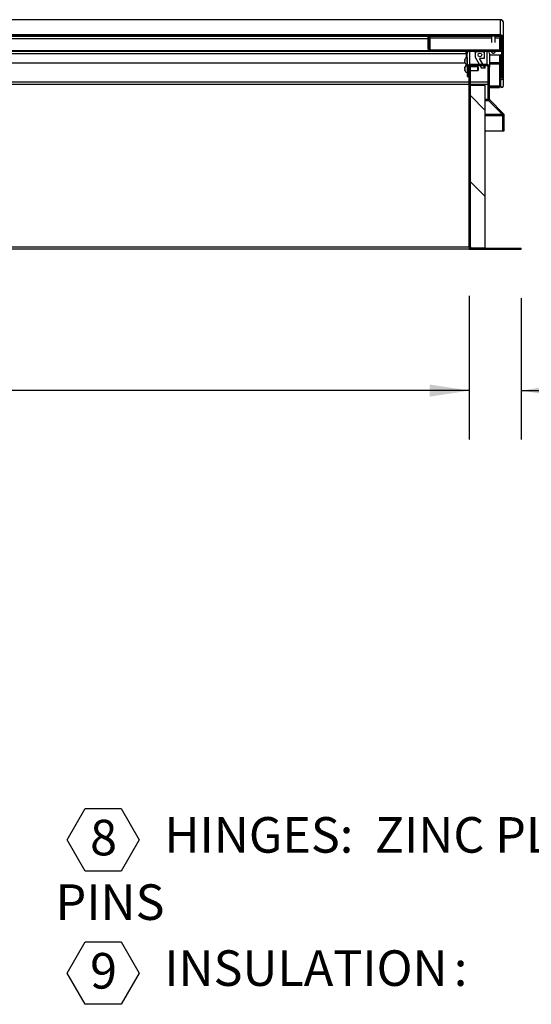
# Model space of a CAD drawing. Units: inches. Extents: x 0.1 to 10.8, y 0.2 to 8.4.
# Drawn here: x 3.4 to 4.4, y 2.3 to 4.3 of the extents above; entities that cross this region are included whole.
import ezdxf

# ---------------------------------------------------------------- set-up
doc = ezdxf.new("R2010")
doc.units = ezdxf.units.IN
doc.header["$MEASUREMENT"] = 0
doc.layers.add('FORMAT', color=7, linetype='Continuous')
doc.styles.add('SLDTEXTSTYLE0', font='TXT', dxfattribs={"width": 0.605})
doc.dimstyles.new('SLDDIMSTYLE2', dxfattribs={"dimtxt": 0.080892, "dimasz": 0.080892, "dimexe": 0, "dimexo": 0.0625, "dimgap": 0.020223, "dimtad": 0, "dimdec": 0, "dimlfac": 32.96, "dimrnd": 1e-09, "dimzin": 12, "dimdsep": 46, "dimtxsty": 'SLDTEXTSTYLE0', "dimsah": 1, "dimcen": 0.09, "dimadec": 0, "dimazin": 3, "dimtfac": 1, "dimtdec": 0, "dimtofl": 0, "dimtmove": 0, "dimatfit": 3, "dimfxl": 0, "dimfrac": 2, "dimtolj": 1, "dimtzin": 12, "dimarcsym": 0})
doc.dimstyles.new('SLDDIMSTYLE5', dxfattribs={"dimtxt": 0.080892, "dimasz": 0.080892, "dimexe": 0, "dimexo": 0.0625, "dimgap": 0.020223, "dimtad": 0, "dimtih": 1, "dimtoh": 1, "dimdec": 6, "dimlfac": 32.96, "dimrnd": 1e-09, "dimzin": 12, "dimdsep": 46, "dimtxsty": 'SLDTEXTSTYLE0', "dimsah": 1, "dimcen": 0.09, "dimadec": 0, "dimazin": 3, "dimtfac": 1, "dimtdec": 0, "dimtmove": 0, "dimatfit": 0, "dimfxl": 0, "dimfrac": 2, "dimtolj": 1, "dimtzin": 12, "dimarcsym": 0})
doc.dimstyles.new('SLDDIMSTYLE6', dxfattribs={"dimtxt": 0.080892, "dimasz": 0.080892, "dimexe": 0, "dimexo": 0.0625, "dimgap": 0.020223, "dimtad": 0, "dimtih": 1, "dimtoh": 1, "dimdec": 6, "dimlfac": 32.96, "dimrnd": 1e-09, "dimzin": 12, "dimdsep": 46, "dimtxsty": 'SLDTEXTSTYLE0', "dimsah": 1, "dimcen": 0.09, "dimadec": 0, "dimazin": 3, "dimtfac": 1, "dimtdec": 0, "dimtofl": 0, "dimtmove": 0, "dimatfit": 3, "dimfxl": 0, "dimfrac": 2, "dimtolj": 1, "dimtzin": 12, "dimarcsym": 0})

# ---------------------------------------------------------------- blocks, each defined once
blk = doc.blocks.new('SW_NOTE_0_5')
at = {"layer": 'FORMAT', "color": 0}
for p, q in [((-0.0469, 0.0528), (-0.0099, 0.1168)), ((-0.0099, 0.1168), (0.064, 0.1168)), ((0.064, 0.1168), (0.1009, 0.0528)), ((-0.0099, -0.0112), (-0.0469, 0.0528)), ((0.1009, 0.0528), (0.064, -0.0112)), ((0.064, -0.0112), (-0.0099, -0.0112)), ((-0.0469, -0.2201), (-0.0099, -0.1562)), ((-0.0099, -0.1562), (0.064, -0.1562)), ((0.064, -0.1562), (0.1009, -0.2201)), ((-0.0099, -0.2841), (-0.0469, -0.2201)), ((0.1009, -0.2201), (0.064, -0.2841)), ((0.064, -0.2841), (-0.0099, -0.2841))]:
    blk.add_line(p, q, dxfattribs=at)
at = {"layer": 'FORMAT', "color": 0, "attachment_point": 1, "style": 'SLDTEXTSTYLE0'}
for s, insert, char_height in [('8', (0, 0.094), 0.0729), ('HINGES:', (0.1521, 0.0995), 0.07292), ('ZINC PLATED STEEL WITH STAINLESS STEEL HINGE', (0.5839, 0.0995), 0.072917), ('PINS', (-0.0708, -0.0383), 0.07292), ('9', (0, -0.179), 0.0729), ('INSULATION', (0.1521, -0.1735), 0.07292), (':', (0.7459, -0.1735), 0.0729)]:
    blk.add_mtext(s, dxfattribs=dict(at, insert=insert, char_height=char_height))
blk = doc.blocks.new('_D_2')
at = {"layer": 'FORMAT', "color": 7}
for p, q in [((1.4062, 3.754), (1.4062, 3.4596)), ((4.3188, 3.754), (4.3188, 3.4596)), ((1.4062, 3.5596), (2.5403, 3.5596)), ((4.3188, 3.5596), (3.1847, 3.5596))]:
    blk.add_line(p, q, dxfattribs=at)
for points in [[(1.4062, 3.5596), (1.4871, 3.5472), (1.4871, 3.5721)], [(4.3188, 3.5596), (4.2379, 3.5721), (4.2379, 3.5472)]]:
    blk.add_solid(points, dxfattribs=at)
at = {"layer": 'FORMAT', "color": 7, "char_height": 0.08333, "attachment_point": 1, "style": 'SLDTEXTSTYLE0'}
for s, insert in [('96"', (2.5403, 3.6049)), ('LENGTH', (2.7345, 3.6049))]:
    blk.add_mtext(s, dxfattribs=dict(at, insert=insert))
blk = doc.blocks.new('_D_5')
at = {"layer": 'FORMAT'}
for p, q in [((4.3188, 3.754), (4.3188, 3.4596)), ((4.425, 3.7491), (4.425, 3.4596)), ((4.3188, 3.5596), (4.1632, 3.5596)), ((4.425, 3.5596), (4.6311, 3.5596))]:
    blk.add_line(p, q, dxfattribs=at)
for points in [[(4.3188, 3.5596), (4.2379, 3.5721), (4.2379, 3.5472)], [(4.425, 3.5596), (4.5059, 3.5472), (4.5059, 3.5721)]]:
    blk.add_solid(points, dxfattribs=at)
at = {"layer": 'FORMAT', "insert": (4.6311, 3.6049), "char_height": 0.08333, "attachment_point": 1, "style": 'SLDTEXTSTYLE0'}
blk.add_mtext('3 1/2"', dxfattribs=at)
blk = doc.blocks.new('_D_6')
at = {"layer": 'FORMAT'}
for p, q in [((4.4832, 4.3197), (4.8743, 4.3197)), ((4.7743, 4.3197), (4.7743, 4.1465)), ((4.7743, 3.8491), (4.7743, 4.0223)), ((4.525, 3.8491), (4.8743, 3.8491))]:
    blk.add_line(p, q, dxfattribs=at)
for points in [[(4.7743, 4.3197), (4.7618, 4.2388), (4.7867, 4.2388)], [(4.7743, 3.8491), (4.7867, 3.93), (4.7618, 3.93)]]:
    blk.add_solid(points, dxfattribs=at)
at = {"layer": 'FORMAT', "insert": (4.6002, 4.1297), "char_height": 0.08333, "attachment_point": 1, "style": 'SLDTEXTSTYLE0'}
blk.add_mtext('15 1/2"', dxfattribs=at)

msp = doc.modelspace()

# ---------------------------------------------------------------- hatches: boundary and pattern name
at = {"linetype": 'Continuous', "lineweight": 18}
h = msp.add_hatch(dxfattribs=at)
h.set_pattern_fill('ANSI31', style=0)
edge = h.paths.add_edge_path(flags=0)
edge.add_line((4.38551465, 4.19991588), (4.38551465, 4.21646773))
edge.add_line((4.38551465, 4.21646773), (4.38313298, 4.21646773))
edge.add_line((4.38313298, 4.21646773), (4.38313298, 4.19991588))
edge.add_ellipse((4.38557438, 4.19991588), major_axis=(0, -0.00244596), ratio=0.9981347984, start_angle=270, end_angle=450)
edge.add_line((4.38801578, 4.19991588), (4.38801578, 4.28371999))
edge.add_ellipse((4.38308556, 4.28371999), major_axis=(0, -0.00493943), ratio=0.9981347984, start_angle=90, end_angle=180)
edge.add_line((4.38308556, 4.28865942), (1.34189927, 4.28865942))
edge.add_ellipse((1.34189927, 4.28371999), major_axis=(0, 0.00493943), ratio=0.9981347984, start_angle=360, end_angle=450)
edge.add_line((1.33696905, 4.28371999), (1.33696905, 4.19991588))
edge.add_ellipse((1.33941045, 4.19991588), major_axis=(0, 0.00244596), ratio=0.9981347984, start_angle=90, end_angle=270)
edge.add_line((1.34185185, 4.19991588), (1.34185185, 4.21646773))
edge.add_line((1.34185185, 4.21646773), (1.33947018, 4.21646773))
edge.add_line((1.33947018, 4.21646773), (1.33947018, 4.19991588))
edge.add_ellipse((1.33941045, 4.19991588), major_axis=(0, 0.00005984), ratio=0.9981347984, start_angle=90, end_angle=270, ccw=False)
edge.add_line((1.33935073, 4.19991588), (1.33935073, 4.28371999))
edge.add_ellipse((1.34189927, 4.28371999), major_axis=(0, 0.00255331), ratio=0.9981347984, start_angle=0, end_angle=90, ccw=False)
edge.add_line((1.34189927, 4.28627329), (4.38308556, 4.28627329))
edge.add_ellipse((4.38308556, 4.28371999), major_axis=(0, -0.00255331), ratio=0.9981347984, start_angle=90, end_angle=180, ccw=False)
edge.add_line((4.3856341, 4.28371999), (4.3856341, 4.19991588))
edge.add_ellipse((4.38557438, 4.19991588), major_axis=(0, -0.00005984), ratio=0.9981347984, start_angle=-90, end_angle=90, ccw=False)
h = msp.add_hatch(dxfattribs=at)
h.set_pattern_fill('ANSI31', angle=90, style=0)
edge = h.paths.add_edge_path(flags=0)
edge.add_line((4.3856341, 4.26087702), (4.3856341, 4.28627329))
edge.add_line((4.3856341, 4.28627329), (4.38325243, 4.28627329))
edge.add_line((4.38325243, 4.28627329), (4.38325243, 4.26087702))
edge.add_ellipse((4.3806432, 4.26087702), major_axis=(0, 0.0026141), ratio=0.9981347984, start_angle=180, end_angle=270, ccw=False)
edge.add_line((4.3806432, 4.25826292), (4.23892597, 4.25826292))
edge.add_ellipse((4.23892597, 4.26087702), major_axis=(0, -0.0026141), ratio=0.9981347984, start_angle=270, end_angle=360, ccw=False)
edge.add_line((4.23631675, 4.26087702), (4.23631675, 4.28627329))
edge.add_line((4.23631675, 4.28627329), (4.23393507, 4.28627329))
edge.add_line((4.23393507, 4.28627329), (4.23393507, 4.26087702))
edge.add_ellipse((4.23892597, 4.26087702), major_axis=(0, -0.00500022), ratio=0.9981347984, start_angle=270, end_angle=360)
edge.add_line((4.23892597, 4.25587679), (4.3806432, 4.25587679))
edge.add_ellipse((4.3806432, 4.26087702), major_axis=(0, 0.00500022), ratio=0.9981347984, start_angle=180, end_angle=270)
h = msp.add_hatch(dxfattribs=at)
h.set_pattern_fill('ANSI31', style=0)
h.paths.add_polyline_path([(1.34170965, 4.25484331), (4.38327518, 4.25484331), (4.38327518, 4.25587679), (1.34170965, 4.25587679)], flags=0)
h = msp.add_hatch(dxfattribs=at)
h.set_pattern_fill('ANSI34', angle=90, style=0)
h.paths.add_polyline_path([(4.34808101, 4.25484331), (4.3329111, 4.25484331), (4.3329111, 4.25347547), (4.33063562, 4.25347547), (4.33063562, 4.24303739), (4.34353846, 4.22064725), (4.35112341, 4.22064725), (4.33973756, 4.24040497), (4.35035649, 4.24040497), (4.35035649, 4.25347547), (4.34808101, 4.25347547)], flags=0)
edge = h.paths.add_edge_path(flags=0)
edge.add_ellipse((4.34049606, 4.24762414), major_axis=(0, 0.00379956), ratio=0.9981347984, start_angle=360, end_angle=360, ccw=False)
h = msp.add_hatch(dxfattribs=at)
h.set_pattern_fill('ANSI32', angle=90, style=0)
edge = h.paths.add_edge_path(flags=0)
edge.add_ellipse((4.36810528, 4.15273726), major_axis=(0, 0.11927482), ratio=0.0610485395, start_angle=31.12329027, end_angle=31.50956362)
edge.add_spline(control_points=[(4.36429964, 4.25442536), (4.36427127, 4.2541405), (4.36429694, 4.2538456), (4.36437335, 4.25356972), (4.36444963, 4.25329425), (4.36457821, 4.25302957), (4.36474283, 4.25279591), (4.36490387, 4.25256734), (4.36510255, 4.25236253), (4.36532163, 4.25218881), (4.36564212, 4.25193466), (4.36601425, 4.25173981), (4.36639946, 4.25160229), (4.36691909, 4.25141677), (4.36747864, 4.25132677), (4.36803033, 4.25131926), (4.368594, 4.25131158), (4.3691679, 4.25138953), (4.36970347, 4.25156542), (4.37008785, 4.25169165), (4.37046092, 4.25187258), (4.37078742, 4.25211149), (4.37104897, 4.25230287), (4.37128603, 4.25253648), (4.37147196, 4.25280193), (4.37165907, 4.25306907), (4.37179898, 4.25337776), (4.37186857, 4.25369639), (4.3719205, 4.25393419), (4.37193504, 4.25418316), (4.37191092, 4.25442536)], knot_values=[0.0000001979, 0.0000001979, 0.0000001979, 0.0000001979, 0.0007191823, 0.0007191823, 0.0007191823, 0.0014358939, 0.0014358939, 0.0014358939, 0.0021346877, 0.0021346877, 0.0021346877, 0.0031623062, 0.0031623062, 0.0031623062, 0.0045520674, 0.0045520674, 0.0045520674, 0.0059723133, 0.0059723133, 0.0059723133, 0.0069880207, 0.0069880207, 0.0069880207, 0.0078007271, 0.0078007271, 0.0078007271, 0.0086221545, 0.0086221545, 0.0086221545, 0.009230146, 0.009230146, 0.009230146, 0.009230146], weights=[1, 1, 1, 1, 1, 1, 1, 1, 1, 1, 1, 1, 1, 1, 1, 1, 1, 1, 1, 1, 1, 1, 1, 1, 1, 1, 1, 1, 1, 1, 1], degree=3, periodic=0)
edge.add_ellipse((4.36810528, 4.15273726), major_axis=(0, 0.11927482), ratio=0.0610485395, start_angle=328.49043638, end_angle=328.87670973)
edge.add_line((4.37186898, 4.25484331), (4.36434158, 4.25484331))
h = msp.add_hatch(dxfattribs=at)
h.set_pattern_fill('ANSI31', style=0)
edge = h.paths.add_edge_path(flags=0)
edge.add_line((4.32119235, 4.22287048), (4.31881068, 4.22287048))
edge.add_line((4.31881068, 4.22287048), (4.31881068, 3.8540429))
edge.add_arc((4.3237409, 3.8540429), 0.00493022, 180, 270)
edge.add_line((4.3237409, 3.84911268), (4.425, 3.84911268))
edge.add_line((4.425, 3.84911268), (4.425, 3.85149436))
edge.add_line((4.425, 3.85149436), (4.3237409, 3.85149436))
edge.add_arc((4.3237409, 3.8540429), 0.00254854, 180, 270, ccw=False)
edge.add_line((4.32119235, 3.8540429), (4.32119235, 4.22287048))
h = msp.add_hatch(dxfattribs=at)
h.set_pattern_fill('ANSI31', angle=90, style=0)
h.paths.add_polyline_path([(4.32119235, 4.18523222), (4.32119235, 3.85149436), (4.35153216, 3.85149436), (4.35153216, 4.18523222)], flags=0)

# ---------------------------------------------------------------- linework, layer by layer
at = {"color": 7, "linetype": 'Continuous', "lineweight": 25}
for p, q in [((4.38323428, 4.31970188), (1.3417515, 4.31970188)), ((4.38308556, 4.31969268), (1.34189927, 4.31969268)), ((4.38308556, 4.28865942), (4.38308556, 4.31969268)), ((4.38323428, 4.3196674), (4.38308556, 4.31969268)), ((4.3832485, 4.31970188), (4.38323428, 4.31970188)), ((4.38763486, 4.31679844), (4.38801578, 4.31491414)), ((4.38803095, 4.31491414), (4.38765173, 4.31679662)), ((4.38801578, 4.31491414), (4.38801578, 4.28371999)), ((4.38803095, 4.31491414), (4.38803095, 4.23142236)), ((4.38308556, 4.28865942), (1.34189927, 4.28865942)), ((4.38308556, 4.28627329), (1.34189927, 4.28627329)), ((2.93834193, 4.28100049), (4.23393507, 4.28100049)), ((4.23393507, 4.28627329), (4.23393507, 4.26087702)), ((4.23631675, 4.28627329), (4.23393507, 4.28627329)), ((4.23631675, 4.28627329), (4.23631675, 4.26087702)), ((4.23892597, 4.25826292), (4.23892597, 4.28274235)), ((4.23892597, 4.28274235), (4.3643128, 4.28274235)), ((4.3643128, 4.28627329), (4.3643128, 4.27314418)), ((4.37189775, 4.27314418), (4.37189775, 4.28627329)), ((4.37189775, 4.28274235), (4.3806432, 4.28274235)), ((4.3806432, 4.28274235), (4.3806432, 4.25826292)), ((4.38137894, 4.28627329), (4.38137894, 4.2856867)), ((4.38137894, 4.2856867), (4.38137894, 4.28284363)), ((4.38325243, 4.26087702), (4.38325243, 4.28627329)), ((4.3856341, 4.28627329), (4.38325243, 4.28627329)), ((4.3856341, 4.26087702), (4.3856341, 4.28627329)), ((4.3856341, 4.19991588), (4.3856341, 4.28371999)), ((4.38801578, 4.19991588), (4.38801578, 4.28371999)), ((4.23892597, 4.25826292), (4.3806432, 4.25826292)), ((4.38541957, 4.25942676), (4.38541957, 4.24764254)), ((4.38543474, 4.25947789), (4.38543474, 4.24764254)), ((4.38327518, 4.25587679), (1.34170965, 4.25587679)), ((4.38327518, 4.25484331), (1.34170965, 4.25484331)), ((4.23892597, 4.25587679), (4.3806432, 4.25587679)), ((4.30989654, 4.2383924), (4.30975882, 4.23771133)), ((4.30975882, 4.23782353), (4.30975882, 4.23771133)), ((4.30975882, 4.23725465), (4.30975882, 4.23771133)), ((4.31221177, 4.25048549), (4.31221177, 4.25484331)), ((4.31221177, 4.25303403), (4.31517703, 4.25303403)), ((4.31221177, 4.25048549), (4.31221177, 4.24179234)), ((4.31461319, 4.24947403), (4.31221177, 4.24951428)), ((4.31461319, 4.24226072), (4.31419602, 4.24226072)), ((4.31461319, 4.22273991), (4.31461319, 4.25074881)), ((4.33063562, 4.25347547), (4.33063562, 4.25484331)), ((4.33063562, 4.25347547), (4.33063562, 4.24303739)), ((4.33063562, 4.25347547), (4.3329111, 4.25347547)), ((4.33063562, 4.24303739), (4.34353846, 4.22064725)), ((4.3329111, 4.25484331), (4.3329111, 4.25347547)), ((4.3329111, 4.25484331), (4.34808101, 4.25484331)), ((4.35035649, 4.24040497), (4.33973756, 4.24040497)), ((4.35112341, 4.22064725), (4.33973756, 4.24040497)), ((4.34808101, 4.25347547), (4.34808101, 4.25484331)), ((4.34808101, 4.25347547), (4.35035649, 4.25347547)), ((4.35035649, 4.25347547), (4.35035649, 4.25484331)), ((4.35035649, 4.24040497), (4.35035649, 4.25347547)), ((4.35955906, 4.25303403), (4.35961772, 4.25303403)), ((4.35961772, 4.25303403), (4.35961772, 4.25484331)), ((4.35961772, 4.25303403), (4.35961772, 4.25291871)), ((4.3601229, 4.25074881), (4.3601229, 4.22273991)), ((4.3601229, 4.24791833), (4.380997, 4.24791833)), ((4.3601229, 4.24777294), (4.380997, 4.24777294)), ((4.37186898, 4.25484331), (4.36434158, 4.25484331)), ((4.380997, 4.24791833), (4.380997, 4.24777294)), ((4.380997, 4.24777294), (4.380997, 4.23128277)), ((4.38551465, 4.24764254), (4.38313298, 4.24764254)), ((4.38313298, 4.24764254), (4.38313298, 4.21646773)), ((4.38327518, 4.25587679), (4.38327518, 4.2566286)), ((4.38327518, 4.25484331), (4.38327518, 4.25587679)), ((4.38551465, 4.24764254), (4.38551465, 4.21646773)), ((4.38552982, 4.24764254), (4.38551465, 4.24764254)), ((4.38552982, 4.24764254), (4.38552982, 4.23115237)), ((4.30997568, 4.23076461), (2.8966247, 4.23076461)), ((4.30975882, 4.23703026), (4.30975882, 4.23566024)), ((4.30989654, 4.23497917), (4.30975882, 4.23566024)), ((4.30975882, 4.2342981), (4.30989654, 4.23497917)), ((4.30975882, 4.2342981), (4.30975882, 4.23292807)), ((4.30975882, 4.23270368), (4.30975882, 4.23224701)), ((4.30975882, 4.23224701), (4.30975882, 4.23213481)), ((4.30975882, 4.23224701), (4.30989654, 4.23156594)), ((4.30989654, 4.22246347), (4.30975882, 4.2217824)), ((4.30975882, 4.2218946), (4.30975882, 4.2217824)), ((4.30975882, 4.22132573), (4.30975882, 4.2217824)), ((4.30975882, 4.22110134), (4.30975882, 4.21973131)), ((4.30989654, 4.21905024), (4.30975882, 4.21973131)), ((4.30975882, 4.21836917), (4.30989654, 4.21905024)), ((4.30975882, 4.21836917), (4.30975882, 4.21699915)), ((4.31419602, 4.22769762), (4.31461319, 4.22769762)), ((4.31461319, 4.22633179), (4.31419602, 4.22633179)), ((4.31461319, 4.22273991), (4.31461319, 4.20336214)), ((4.31699487, 4.22273991), (4.31699487, 4.20336214)), ((4.31881068, 4.22284272), (4.31699693, 4.22284272)), ((4.31881068, 4.22518541), (4.31881068, 4.22287048)), ((4.31881068, 4.22287048), (4.32119235, 4.22287048)), ((4.31881068, 3.8540429), (4.31881068, 4.22287048)), ((4.35519268, 4.22767934), (4.31954341, 4.22767934)), ((4.35519268, 4.22529322), (4.31954341, 4.22529322)), ((4.32119235, 4.22529322), (4.32119235, 4.22287048)), ((4.32119235, 3.8540429), (4.32119235, 4.22287048)), ((4.33645785, 4.22284272), (4.32119235, 4.22284272)), ((4.33736805, 4.22231722), (4.33645785, 4.22284272)), ((4.33645785, 4.21525777), (4.33645785, 4.22284272)), ((4.33736805, 4.22231722), (4.33736805, 4.21578327)), ((4.35112341, 4.22064725), (4.34353846, 4.22064725)), ((4.35112341, 4.22064725), (4.35112341, 4.22529322)), ((4.35774123, 4.15693458), (4.35774123, 4.22273991)), ((4.3601229, 4.22899042), (4.380997, 4.22899042)), ((4.3601229, 4.15693458), (4.3601229, 4.22273991)), ((4.38313298, 4.23143546), (4.380997, 4.23143546)), ((4.380997, 4.23128277), (4.380997, 4.22899042)), ((4.380997, 4.22899042), (4.38101217, 4.22899042)), ((4.38101217, 4.23142817), (4.38101217, 4.22899042)), ((4.38139411, 4.18446693), (4.38139411, 4.23143546)), ((4.38803095, 4.23142236), (4.38801578, 4.23142236)), ((4.38801578, 4.23115237), (4.38803095, 4.23115237)), ((4.38801578, 4.23088114), (4.38803095, 4.23115237)), ((4.38803095, 4.23142236), (4.38803095, 4.23115237)), ((4.38803095, 4.23115237), (4.38803095, 4.18325479)), ((4.30975882, 4.21677476), (4.30975882, 4.21631808)), ((4.30975882, 4.21631808), (4.30975882, 4.21620588)), ((4.30975882, 4.21631808), (4.30989654, 4.21563701)), ((4.31419602, 4.21176869), (4.31461319, 4.21176869)), ((4.31461319, 4.20336214), (4.31699487, 4.20336214)), ((4.31699487, 4.21525777), (4.31881068, 4.21525777)), ((4.32119235, 4.21525777), (4.33645785, 4.21525777)), ((4.33645785, 4.21525777), (4.33736805, 4.21578327)), ((4.38313298, 4.21646773), (4.38313298, 4.19991588)), ((4.38551465, 4.21646773), (4.38313298, 4.21646773)), ((4.38314815, 4.19964363), (4.38314815, 4.18325479)), ((4.38551465, 4.21646773), (4.38551465, 4.19991588)), ((4.3856341, 4.19991588), (4.38551465, 4.19991588)), ((4.31881068, 4.18715114), (2.8856341, 4.18715114)), ((4.35774123, 4.18715114), (4.32119235, 4.18715114)), ((4.32119235, 4.18523222), (4.35153216, 4.18523222)), ((4.32119235, 3.85149436), (4.32119235, 4.18523222)), ((4.35153216, 3.85149436), (4.35153216, 4.18523222)), ((4.3601229, 4.18446693), (4.38139411, 4.18446693)), ((4.3601229, 4.18432153), (4.38139411, 4.18432153)), ((4.3601229, 4.18053395), (4.38101217, 4.18053395)), ((4.38101217, 4.18432153), (4.38101217, 4.18312439)), ((4.38101217, 4.18312439), (4.38101217, 4.18053395)), ((4.38316468, 4.1829717), (4.38101217, 4.1829717)), ((4.38318619, 4.1828263), (4.38101217, 4.1828263)), ((4.38139411, 4.18432153), (4.38139411, 4.18446693)), ((4.38803095, 4.1829848), (4.38801592, 4.1829848)), ((4.38803095, 4.1829848), (4.38803095, 4.18325479)), ((4.35774123, 4.15344839), (4.35774123, 4.15693458)), ((4.35808238, 4.15513249), (4.35774123, 4.15513249)), ((4.35895482, 4.15344839), (4.35774123, 4.15344839)), ((4.35895482, 4.15344839), (4.35895482, 4.15369517)), ((4.38677184, 4.12535728), (4.35895482, 4.15344839)), ((4.35918525, 4.15344839), (4.38727637, 4.12535728)), ((4.36086935, 4.15513249), (4.38896046, 4.12704138)), ((4.38677184, 4.12535728), (4.38677184, 4.1258618)), ((4.38677184, 4.12355518), (4.38677184, 4.12535728)), ((4.38783374, 4.12355518), (4.38677184, 4.12355518)), ((4.38783374, 4.09201094), (4.38783374, 4.12355518)), ((4.38802282, 4.09201094), (4.38802282, 4.12355518)), ((4.39040449, 4.09201094), (4.39040449, 4.12355518)), ((4.35153216, 4.09201094), (4.38783374, 4.09201094)), ((4.38802282, 4.09201094), (4.39040449, 4.09201094)), ((4.31881068, 3.8540429), (4.31881068, 3.84911268)), ((4.31881068, 3.84911268), (2.87105418, 3.84911268)), ((4.31881068, 3.85149436), (4.31952047, 3.85149436)), ((4.31881068, 3.84911268), (4.3237409, 3.84911268)), ((4.35153216, 3.85149436), (4.32119235, 3.85149436)), ((4.3237409, 3.85149436), (4.425, 3.85149436)), ((4.3237409, 3.84911268), (4.425, 3.84911268)), ((4.425, 3.84911268), (4.425, 3.85149436))]:
    msp.add_line(p, q, dxfattribs=at)
at = {"color": 8, "linetype": 'Continuous', "lineweight": 25}
for p, q in [((2.93834193, 4.2856867), (4.23393507, 4.2856867)), ((4.23631675, 4.2856867), (4.3643128, 4.2856867)), ((4.37189775, 4.2856867), (4.38137894, 4.2856867)), ((2.8966247, 4.25048549), (4.31221177, 4.25048549)), ((4.31419602, 4.24226072), (4.31419602, 4.22769762)), ((4.31954341, 4.25484331), (4.31954341, 4.22767934)), ((4.35519268, 4.22767934), (4.35519268, 4.25484331)), ((4.31419602, 4.22633179), (4.31419602, 4.21176869)), ((4.380997, 4.23128277), (4.3601229, 4.23128277)), ((4.38552982, 4.23115237), (4.38551465, 4.23115237)), ((2.88404842, 4.19208136), (4.31881068, 4.19208136)), ((4.32119235, 4.19208136), (4.35774123, 4.19208136)), ((4.38101217, 4.18312439), (4.3601229, 4.18312439)), ((4.35153216, 4.15693458), (4.35774123, 4.15693458)), ((4.35774123, 4.15344839), (4.35153216, 4.15344839)), ((4.38677184, 4.12535728), (4.35153216, 4.12535728)), ((4.35153216, 4.12355518), (4.38677184, 4.12355518)), ((2.87485862, 3.8540429), (4.31881068, 3.8540429))]:
    msp.add_line(p, q, dxfattribs=at)
at = {"color": 7, "linetype": 'Continuous', "lineweight": 25, "flags": 128}
msp.add_lwpolyline([(4.3856341, 4.25307852), (4.38555337, 4.25249477), (4.38543474, 4.25202177)], dxfattribs=at)
at = {"color": 7, "linetype": 'Continuous', "lineweight": 25}
for centre, radius, start, end in [((4.23892354, 4.28534914), 0.00260679, 180.05353388, 270.05343403), ((4.38064563, 4.28534914), 0.00260679, 269.94656597, 359.94646612), ((4.31419602, 4.23782353), 0.0044372, 90, 180), ((4.31953265, 4.25074692), 0.00491946, 123.62373131, 179.9780146), ((4.35520344, 4.25074692), 0.00491946, 0.0219854, 56.3762687), ((4.31419602, 4.23213481), 0.0044372, 180, 270), ((4.31419602, 4.2218946), 0.0044372, 90, 180), ((4.38557438, 4.23115246), 0.00005972, 180.08608116, 359.91391884), ((4.38558948, 4.23115242), 0.00005966, 180.04883777, 262.76101227), ((4.31419602, 4.21620588), 0.0044372, 180, 270), ((4.38558955, 4.18325846), 0.0024414, 180.08608116, 359.91391884), ((4.36267144, 4.15693458), 0.00493022, 180, 225), ((4.36267144, 4.15693458), 0.00254854, 180, 225), ((4.38547427, 4.12355518), 0.00254854, 0, 45), ((4.38547427, 4.12355518), 0.00493022, 0, 45), ((4.3237409, 3.8540429), 0.00493022, 180, 270), ((4.3237409, 3.8540429), 0.00254854, 180, 270)]:
    msp.add_arc(centre, radius, start, end, dxfattribs=at)
for centre, major_axis, ratio, start_param, end_param in [((4.38308556, 4.28371999), (0, -0.00493943), 0.9981347984, 1.5707963268, 3.1415926536), ((4.38308556, 4.28371999), (0, -0.00255331), 0.9981347984, 1.5707963268, 3.1415926536), ((4.23892597, 4.26087702), (0, -0.00500022), 0.9981347984, 4.7123889804, 6.2831853072), ((4.23892597, 4.26087702), (0, -0.0026141), 0.9981347984, 4.7123889804, 6.2831853072), ((4.3806432, 4.26087702), (0, 0.00500022), 0.9981347984, 3.1415926536, 4.7123889804), ((4.3806432, 4.26087702), (0, 0.0026141), 0.9981347984, 3.1415926536, 4.7123889804), ((4.36810528, 4.15273726), (0, 0.11927482), 0.0610485395, 0.5432038893, 0.549945631), ((4.36810528, 4.15273726), (0, 0.11927482), 0.0610485395, 5.7332396762, 5.7399814179), ((4.31954341, 4.22273991), (0, 0.00493943), 0.9981347984, 0, 1.5707963268), ((4.31954341, 4.22273991), (0, 0.00255331), 0.9981347984, 0, 1.5707963268), ((4.35519268, 4.22273991), (0, 0.00493943), 0.9981347984, 4.7123889804, 6.2831853072), ((4.35519268, 4.22273991), (0, 0.00255331), 0.9981347984, 4.7123889804, 6.2831853072), ((4.38557438, 4.19991588), (0, -0.00244596), 0.9981347984, 4.7123889804, 7.853981634)]:
    msp.add_ellipse(centre, major_axis=major_axis, ratio=ratio, start_param=start_param, end_param=end_param, dxfattribs=at)
msp.add_ellipse((4.34049606, 4.24762414), major_axis=(0, 0.00379956), ratio=0.9981347984, dxfattribs=at)
for points, knots in [([(4.38308556, 4.31969268), (4.38320686, 4.3196936), (4.38344948, 4.31969543), (4.38392844, 4.31965741), (4.38427711, 4.31957873), (4.38450811, 4.31952661)], [0, 0, 0, 0, 0.252323417, 0.504646835, 1, 1, 1, 1]), ([(4.38450811, 4.31952661), (4.38474368, 4.31943805), (4.38520035, 4.31926638), (4.38587952, 4.31886467), (4.38648623, 4.31838131), (4.38693211, 4.31790088), (4.38723849, 4.31748371), (4.38742823, 4.31718029), (4.38756123, 4.31693892), (4.38760967, 4.31684651), (4.38763486, 4.31679844)], [0, 0, 0, 0, 0.155938711, 0.302302014, 0.4468597999, 0.597661431, 0.6954514203, 0.7917013422, 0.8916492145, 1, 1, 1, 1]), ([(4.38765173, 4.31679662), (4.38763458, 4.31682691), (4.38760095, 4.31688632), (4.3874791, 4.31711598), (4.38728638, 4.31743588), (4.38698361, 4.31785656), (4.38654712, 4.31833621), (4.38595788, 4.31882259), (4.38526557, 4.31924746), (4.38477472, 4.31943189), (4.38451713, 4.31952868)], [0, 0, 0, 0, 0.1004388833, 0.1970007457, 0.2960551517, 0.4035234357, 0.5429689658, 0.6839313014, 0.8341301636, 1, 1, 1, 1]), ([(4.30975882, 4.23703026), (4.3097595, 4.23712719), (4.30976272, 4.23758425), (4.30983757, 4.23803625), (4.30989654, 4.2383924)], [0, 0, 0, 0, 0.212065193, 1, 1, 1, 1]), ([(4.36429964, 4.25442536), (4.3643023, 4.25413575), (4.36430762, 4.25355698), (4.36470629, 4.25277371), (4.36538918, 4.25206589), (4.3665114, 4.25148068), (4.36804117, 4.25123655), (4.369573, 4.2514431), (4.37075766, 4.25201523), (4.37151788, 4.25276688), (4.37191612, 4.25360573), (4.37191247, 4.25417996), (4.37191092, 4.25442536)], [0, 0, 0, 0, 0.0779094006, 0.155699416, 0.2317928966, 0.3431106334, 0.4932707109, 0.646687813, 0.7567945136, 0.8449961768, 0.9337585269, 1, 1, 1, 1]), ([(4.30989654, 4.23156594), (4.30983757, 4.23192209), (4.30976272, 4.23237409), (4.3097595, 4.23283115), (4.30975882, 4.23292807)], [0, 0, 0, 0, 0.787934807, 1, 1, 1, 1]), ([(4.30975882, 4.22110134), (4.3097595, 4.22119826), (4.30976272, 4.22165532), (4.30983757, 4.22210732), (4.30989654, 4.22246347)], [0, 0, 0, 0, 0.212065193, 1, 1, 1, 1]), ([(4.30989654, 4.21563701), (4.30983757, 4.21599316), (4.30976272, 4.21644516), (4.3097595, 4.21690222), (4.30975882, 4.21699915)], [0, 0, 0, 0, 0.787934807, 1, 1, 1, 1])]:
    msp.add_open_spline(points, degree=3, knots=knots, dxfattribs=at)

# ---------------------------------------------------------------- block references
at = {"layer": 'FORMAT'}
msp.add_blockref('SW_NOTE_0_5', (3.54126313, 2.58606091), dxfattribs=at)

# ---------------------------------------------------------------- dimensions: what is measured, and where the dimension line sits
dim = msp.add_linear_dim(base=(4.77426975, 4.31970188), p1=(4.425, 3.84911268), p2=(4.38323476, 4.31970188), angle=90, dimstyle='SLDDIMSTYLE6', dxfattribs=at)
dim.commit()
dim.dimension.update_dxf_attribs({"geometry": '_D_6', "text_midpoint": (4.77426975, 4.08440728), "dimtype": 160})
at = {"layer": 'FORMAT', "color": 7}
dim = msp.add_linear_dim(base=(4.31881068, 3.559626), p1=(1.40618932, 3.8540429), p2=(4.31881068, 3.8540429), text='<> LENGTH', dimstyle='SLDDIMSTYLE2', dxfattribs=at)
dim.commit()
dim.dimension.update_dxf_attribs({"geometry": '_D_2', "text_midpoint": (2.8625, 3.559626), "dimtype": 160})
at = {"layer": 'FORMAT'}
dim = msp.add_linear_dim(base=(4.425, 3.559626), p1=(4.31881068, 3.8540429), p2=(4.425, 3.84911268), dimstyle='SLDDIMSTYLE5', dxfattribs=at)
dim.commit()
dim.dimension.update_dxf_attribs({"geometry": '_D_5', "text_midpoint": (4.77426975, 3.559626), "dimtype": 160})

doc.saveas('drawing.dxf')
